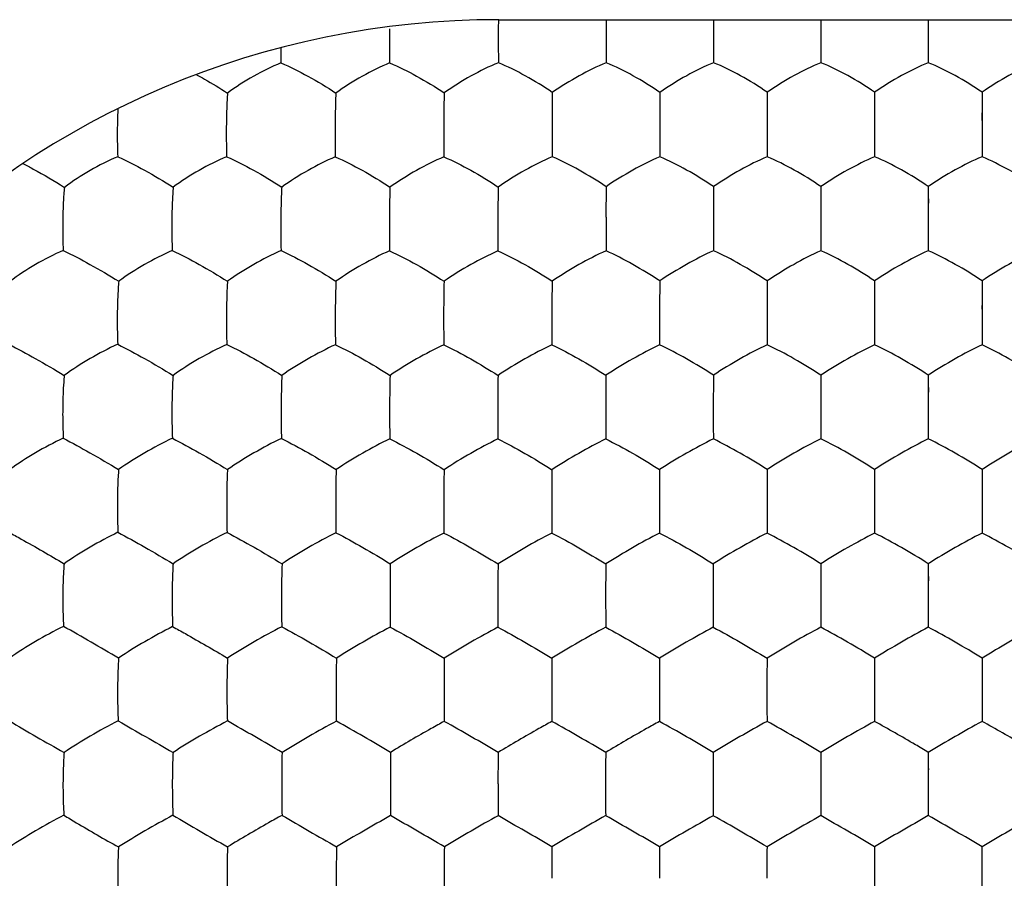
# Model space of a CAD drawing. Units: millimetres. Extents: x 36.9 to 104.2, y 6.6 to 55.6.
# Drawn here: x 66.3 to 70.9, y 19.6 to 23.6 of the extents above; entities that cross this region are included whole.
import ezdxf

# ---------------------------------------------------------------- set-up
doc = ezdxf.new("R2010")
doc.units = ezdxf.units.MM
doc.header["$LTSCALE"] = 16.335
doc.layers.get('0').update_dxf_attribs({"linetype": 'CONTINUOUS'})

msp = doc.modelspace()

# ---------------------------------------------------------------- linework, layer by layer
at = {"color": 7, "linetype": 'CONTINUOUS'}
for p, q in [((68.5715, 23.5895), (68.5714, 23.5483)), ((68.5741, 23.5895), (72.5741, 23.5895)), ((69.0737, 23.5895), (69.0736, 23.5491)), ((69.5738, 23.5895), (69.5738, 23.3889)), ((70.0739, 23.5895), (70.0739, 23.3891)), ((70.5741, 23.5895), (70.5741, 23.3891)), ((69.0736, 23.5491), (69.0736, 23.3887)), ((68.8229, 23.2502), (68.8225, 23.109)), ((69.8238, 23.2511), (69.8237, 23.1097)), ((70.324, 23.2512), (70.324, 22.9513)), ((70.8242, 23.2512), (70.8242, 22.9513)), ((70.8242, 23.2247), (70.8242, 23.2107)), ((68.8225, 23.109), (68.8226, 22.9509)), ((69.3234, 23.1095), (69.3234, 22.951)), ((69.8237, 23.1097), (69.8237, 22.9512)), ((70.8242, 23.1097), (70.8242, 23.0918)), ((70.8242, 23.039), (70.8243, 22.9686)), ((70.8243, 22.9686), (70.8242, 22.9513)), ((69.0732, 22.8114), (69.0728, 22.6695)), ((70.0738, 22.812), (70.0737, 22.6699)), ((70.5741, 22.812), (70.5741, 22.5133)), ((69.5733, 22.6698), (69.5733, 22.5131)), ((70.0737, 22.6699), (70.0737, 22.5132)), ((70.5741, 22.6699), (70.574, 22.6522)), ((70.5741, 22.5303), (70.5741, 22.5133)), ((70.3239, 22.3727), (70.3238, 22.0751)), ((70.8243, 22.3727), (70.8243, 22.0751)), ((70.3239, 22.3312), (70.324, 22.3016)), ((69.8233, 22.23), (69.8233, 22.0749)), ((70.8244, 22.23), (70.8243, 22.2123)), ((70.8244, 22.1777), (70.8243, 22.0751)), ((69.0724, 21.9327), (69.0719, 21.7896)), ((70.0736, 21.9333), (70.0734, 21.79)), ((70.5741, 21.9334), (70.5741, 21.6366)), ((70.0734, 21.79), (70.0735, 21.6366)), ((70.5741, 21.79), (70.574, 21.7724)), ((70.5741, 21.6532), (70.5741, 21.6366)), ((70.3238, 21.494), (70.3237, 21.35)), ((70.8244, 21.494), (70.8245, 21.35)), ((70.3237, 21.35), (70.3237, 21.198)), ((70.8245, 21.35), (70.8244, 21.198)), ((70.5741, 21.0547), (70.5741, 20.7593)), ((70.0732, 20.9099), (70.0733, 20.7592)), ((70.5741, 20.9099), (70.574, 20.8924)), ((70.5741, 20.8415), (70.5741, 20.8246)), ((70.5741, 20.7753), (70.5741, 20.7593)), ((70.3237, 20.6153), (70.3236, 20.4698)), ((70.8245, 20.6153), (70.8246, 20.4698)), ((70.3236, 20.4698), (70.3237, 20.3204)), ((70.8246, 20.4698), (70.8245, 20.3204)), ((70.5741, 20.176), (70.5741, 19.8813)), ((70.5741, 20.1471), (70.5741, 20.1321)), ((70.5741, 20.0296), (70.574, 20.0122)), ((70.5741, 19.9617), (70.5741, 19.9451)), ((70.5741, 19.8969), (70.5741, 19.8813)), ((70.3236, 19.7368), (70.3236, 19.5895)), ((70.8246, 19.5895), (70.8245, 19.7368)), ((70.3236, 19.5895), (70.3236, 19.4422)), ((70.8245, 19.4422), (70.8246, 19.5895))]:
    msp.add_line(p, q, dxfattribs=at)
for points in [[(70.324, 23.2107), (70.3241, 23.1815), (70.324, 23.1656), (70.3237, 23.1483), (70.3236, 23.1297), (70.3239, 23.1098)], [(70.8242, 23.2107), (70.8244, 23.1815), (70.8242, 23.1655), (70.8239, 23.1482), (70.8239, 23.1297), (70.8242, 23.1097)], [(70.5741, 22.7852), (70.5741, 22.771), (70.5742, 22.7416)], [(70.5742, 22.7416), (70.5741, 22.7256), (70.5738, 22.7083), (70.5737, 22.6898), (70.5741, 22.6699)], [(70.8243, 22.3455), (70.8243, 22.3312), (70.8245, 22.3016)], [(70.324, 22.3016), (70.3238, 22.2856), (70.3236, 22.2683), (70.3235, 22.2498), (70.3238, 22.23)], [(70.8245, 22.3016), (70.8243, 22.2856), (70.8241, 22.2683), (70.824, 22.2498), (70.8244, 22.23)], [(70.5741, 21.9059), (70.5741, 21.8914), (70.5742, 21.8617)], [(70.5742, 21.8617), (70.5741, 21.8456), (70.5738, 21.8283), (70.5738, 21.8098), (70.5741, 21.79)], [(70.5741, 21.0265), (70.5741, 21.0118), (70.5742, 20.9816)], [(70.5742, 20.9816), (70.5741, 20.9654), (70.5738, 20.948), (70.5738, 20.9296), (70.5741, 20.9099)], [(70.5742, 20.1015), (70.5741, 20.0851), (70.5738, 20.0677), (70.5738, 20.0492), (70.5741, 20.0296)]]:
    msp.add_lwpolyline(points, dxfattribs=at)
for centre, radius, start, end in [((68.5741, 19.5895), 4, 90, 270), ((77.6444, 23.5102), 9.0731, 179.75983, 180.09896), ((102.0909, 23.496), 33.5195, 180.00246, 180.18346), ((72.0362, 23.4844), 4.4783, 180.3341, 181.2343), ((138.2853, 23.0875), 68.9619, 179.864266, 179.98175), ((71.1824, 23.0541), 3.8779, 179.2222, 181.5223), ((73.6131, 23.054), 5.8021, 179.47753, 181.02189), ((78.9578, 23.0533), 10.6406, 179.70709, 180.55333), ((131.2135, 22.65), 61.6402, 179.849579, 179.981572), ((72.4127, 22.6215), 4.8543, 179.4519, 181.2742), ((75.6107, 22.6212), 7.5467, 179.64611, 180.82317), ((84.0486, 22.6199), 15.4792, 179.81965, 180.39627), ((122.0682, 22.6175), 52.9953, 179.9438, 180.11319), ((75.4734, 22.2123), 7.1567, 178.73076, 179.87014), ((108.3883, 22.2125), 39.0656, 179.76561, 179.97472), ((134.816, 22.2127), 64.9927, 179.859021, 179.984756), ((78.563, 22.1883), 10.2463, 179.77549, 180.63553), ((92.3421, 22.1858), 23.521, 179.8942, 180.27062), ((121.0009, 22.1855), 51.6782, 179.95096, 180.12285), ((74.159, 21.7758), 6.0939, 178.52982, 179.87606), ((79.101, 21.7755), 10.5321, 179.14899, 179.92677), ((110.7135, 21.7757), 41.1408, 179.78067, 179.98015), ((82.9017, 21.7551), 14.3329, 179.86475, 180.47505), ((100.8505, 21.7522), 31.7786, 179.93256, 180.20904), ((122.3337, 21.7527), 52.761, 179.95956, 180.12623), ((73.5157, 21.3397), 5.7016, 178.4512, 179.8981), ((77.048, 21.3394), 8.7304, 178.99094, 179.93542), ((84.4401, 21.339), 15.6197, 179.43514, 179.962), ((98.4379, 21.339), 29.1158, 179.69573, 179.97886), ((118.2762, 21.3392), 48.4533, 179.81703, 179.98723), ((80.0329, 21.3234), 11.7154, 179.87382, 180.61296), ((88.7878, 21.3213), 19.9674, 179.91932, 180.35438), ((105.3808, 21.3198), 36.0587, 179.95233, 180.19387), ((129.9412, 21.3198), 60.1183, 179.97124, 180.116123), ((72.2442, 20.9035), 4.6827, 178.1512, 179.9134), ((76.4563, 20.9036), 8.3892, 178.96884, 179.95832), ((80.9226, 20.9032), 12.3533, 179.30068, 179.97145), ((90.0796, 20.9029), 21.0084, 179.58759, 179.9817), ((102.9691, 20.903), 33.3968, 179.74011, 179.98824), ((136.8077, 20.903), 66.7345, 179.869867, 179.99409), ((84.2525, 20.8898), 15.6832, 179.92874, 180.47738), ((94.3893, 20.8872), 25.318, 179.94932, 180.29006), ((109.5883, 20.8868), 40.016, 179.96712, 180.18286), ((56.4519, 2.9229), 20.498, 59.67067, 60.49776), ((75.3405, 20.4677), 7.5245, 178.87504, 179.98173), ((79.934, 20.4676), 11.6152, 179.27232, 179.99054), ((85.374, 20.4673), 16.5536, 179.48946, 179.99257), ((94.6966, 20.4672), 25.3749, 179.66613, 179.99444), ((112.1065, 20.4672), 42.2839, 179.7995, 179.99659), ((77.0149, 20.4566), 9.199, 179.91624, 180.84068), ((82.6271, 20.4573), 14.3083, 179.95093, 180.54775), ((88.5387, 20.4555), 19.7183, 179.95936, 180.39298), ((98.6948, 20.4539), 29.3731, 179.96918, 180.26065), ((118.8256, 20.4539), 49.003, 179.98142, 180.15616), ((72.5053, 30.7281), 12.1175, 239.15846, 240.5572), ((96.2033, 70.9076), 58.5085, 239.832733, 240.121577), ((56.4609, 1.2056), 21.9807, 59.65888, 60.42593), ((62.7287, 11.196), 10.4484, 59.2586, 60.8569), ((63.3623, 11.4276), 10.1812, 59.23255, 60.86333), ((64.2109, 12.0315), 9.4845, 59.17073, 60.91857), ((65.09, 12.6882), 8.7268, 59.09398, 60.99172), ((73.1937, 14.1858), 6.9996, 118.7884, 121.15492), ((65.8797, 13.1901), 8.1479, 59.02447, 61.05711), ((73.8473, 13.9197), 7.3065, 118.83304, 121.10001), ((74.5358, 13.593), 7.6832, 118.8845, 121.0402), ((72.9795, 20.032), 5.4171, 178.4806, 180.0207), ((79.5818, 20.0322), 11.5132, 179.28322, 180.01251), ((83.5014, 20.032), 14.9316, 179.44817, 180.00972), ((89.6263, 20.0319), 20.5553, 179.59889, 180.00651), ((100.6644, 20.0319), 31.0923, 179.73457, 180.00416), ((132.2408, 20.0319), 62.1677, 179.867196, 180.002066), ((81.4949, 20.0232), 13.4262, 179.97224, 180.60445), ((85.7477, 20.0224), 17.1778, 179.97657, 180.4707), ((92.2209, 20.0212), 23.1499, 179.9793, 180.34621), ((104.4104, 20.0208), 34.8384, 179.98557, 180.22946), ((139.7546, 20.0208), 69.6816, 179.992753, 180.114705), ((73.1392, 30.0934), 11.885, 239.21325, 240.63049), ((95.3911, 67.769), 55.3844, 239.83878, 240.14199), ((73.7524, 9.7548), 11.6124, 119.30081, 120.73435), ((14.8487, -72.6002), 106.7019, 59.925286, 60.080767), ((75.1397, 8.2177), 13.3863, 119.38944, 120.62666), ((36.2146, -36.4593), 64.9705, 59.876548, 60.131696), ((76.4983, 6.7305), 15.1031, 119.45546, 120.5525), ((47.5031, -17.773), 43.3939, 59.81412, 60.19596), ((77.8728, 5.2156), 16.8517, 119.5091, 120.49235), ((53.4706, -8.3029), 32.4594, 59.75012, 60.26055), ((79.456, 3.3394), 19.0177, 119.56254, 120.43378), ((57.1518, -2.7929), 26.0976, 59.68747, 60.32232), ((81.4182, 0.8067), 21.9417, 119.61872, 120.37384), ((59.6935, 0.7437), 22.0145, 59.62741, 60.38003), ((83.9964, -2.793), 26.0977, 119.67768, 120.31253), ((76.6217, 19.5967), 8.805, 179.0927, 180.04736), ((82.2771, 19.5968), 13.9577, 179.42565, 180.03026), ((86.7711, 19.5968), 17.9506, 179.55364, 180.02349), ((94.451, 19.5968), 25.1295, 179.68109, 180.01679), ((111.7017, 19.5968), 41.8792, 179.8086, 180.01008), ((77.356, 19.5877), 9.5393, 179.98939, 180.87056), ((83.4526, 19.5877), 15.1332, 179.99322, 180.55086)]:
    msp.add_arc(centre, radius, start, end, dxfattribs=at)
for points, knots in [([(68.0649, 23.5467), (68.0647, 23.5334), (68.0645, 23.4805), (68.0647, 23.4276), (68.0652, 23.388)], [0, 0, 0, 0, 0.251258, 1, 1, 1, 1]), ([(67.5589, 23.3879), (67.5153, 23.3703), (67.4297, 23.3273), (67.3489, 23.2762), (67.31, 23.2474)], [0, 0, 0, 0, 0.493435, 1, 1, 1, 1]), ([(67.5589, 23.3879), (67.602, 23.37), (67.689, 23.3261), (67.7726, 23.2761), (67.8147, 23.2479)], [0, 0, 0, 0, 0.47908, 1, 1, 1, 1]), ([(68.0652, 23.388), (68.0217, 23.3704), (67.9357, 23.3273), (67.8543, 23.2765), (67.8147, 23.2479)], [0, 0, 0, 0, 0.490523, 1, 1, 1, 1]), ([(68.0652, 23.388), (68.1083, 23.3703), (68.1949, 23.3269), (68.2778, 23.2768), (68.3191, 23.2486)], [0, 0, 0, 0, 0.482081, 1, 1, 1, 1]), ([(68.5715, 23.3887), (68.528, 23.3711), (68.4415, 23.3279), (68.3594, 23.2772), (68.3191, 23.2486)], [0, 0, 0, 0, 0.487484, 1, 1, 1, 1]), ([(68.8229, 23.2502), (68.7824, 23.2784), (68.7005, 23.3284), (68.6146, 23.3713), (68.5715, 23.3887)], [0, 0, 0, 0, 0.515361, 1, 1, 1, 1]), ([(69.0736, 23.3887), (69.0306, 23.3713), (68.9448, 23.3285), (68.8632, 23.2784), (68.8229, 23.2502)], [0, 0, 0, 0, 0.486095, 1, 1, 1, 1]), ([(69.3236, 23.2509), (69.2834, 23.2789), (69.202, 23.3287), (69.1165, 23.3714), (69.0736, 23.3887)], [0, 0, 0, 0, 0.514617, 1, 1, 1, 1]), ([(69.5738, 23.3889), (69.5308, 23.3716), (69.4452, 23.329), (69.3637, 23.279), (69.3236, 23.2509)], [0, 0, 0, 0, 0.485806, 1, 1, 1, 1]), ([(69.8238, 23.2511), (69.7836, 23.2792), (69.7022, 23.329), (69.6167, 23.3716), (69.5738, 23.3889)], [0, 0, 0, 0, 0.514603, 1, 1, 1, 1]), ([(70.0739, 23.3891), (70.031, 23.3718), (69.9454, 23.3292), (69.8639, 23.2793), (69.8238, 23.2511)], [0, 0, 0, 0, 0.485667, 1, 1, 1, 1]), ([(70.324, 23.2512), (70.2838, 23.2794), (70.2024, 23.3292), (70.1169, 23.3718), (70.0739, 23.3891)], [0, 0, 0, 0, 0.514558, 1, 1, 1, 1]), ([(70.5741, 23.3891), (70.5311, 23.3718), (70.4456, 23.3293), (70.3641, 23.2794), (70.324, 23.2512)], [0, 0, 0, 0, 0.485559, 1, 1, 1, 1]), ([(70.8242, 23.2512), (70.784, 23.2794), (70.7026, 23.3293), (70.617, 23.3718), (70.5741, 23.3891)], [0, 0, 0, 0, 0.514481, 1, 1, 1, 1]), ([(71.0742, 23.3891), (71.0313, 23.3718), (70.9458, 23.3292), (70.8644, 23.2794), (70.8242, 23.2512)], [0, 0, 0, 0, 0.485483, 1, 1, 1, 1]), ([(67.1655, 23.3333), (67.178, 23.3266), (67.227, 23.2995), (67.275, 23.2705), (67.31, 23.2474)], [0, 0, 0, 0, 0.252081, 1, 1, 1, 1]), ([(67.31, 23.2474), (67.3093, 23.2372), (67.3066, 23.1903), (67.3053, 23.1434), (67.3048, 23.1068)], [0, 0, 0, 0, 0.219272, 1, 1, 1, 1]), ([(67.8147, 23.2479), (67.8142, 23.2376), (67.8124, 23.1906), (67.8116, 23.1436), (67.8112, 23.1069)], [0, 0, 0, 0, 0.219063, 1, 1, 1, 1]), ([(68.3191, 23.2486), (68.3189, 23.2383), (68.3179, 23.1914), (68.3175, 23.1444), (68.3173, 23.1077)], [0, 0, 0, 0, 0.218774, 1, 1, 1, 1]), ([(66.7994, 23.1742), (66.7992, 23.1688), (66.7982, 23.1463), (66.7976, 23.1238), (66.7972, 23.1067)], [0, 0, 0, 0, 0.241538, 1, 1, 1, 1]), ([(66.7972, 23.1067), (66.797, 23.0936), (66.7964, 23.0418), (66.7971, 22.99), (66.7986, 22.9513)], [0, 0, 0, 0, 0.252351, 1, 1, 1, 1]), ([(66.7986, 22.9513), (66.7546, 22.9329), (66.6693, 22.8892), (66.5888, 22.8373), (66.5508, 22.8083)], [0, 0, 0, 0, 0.499656, 1, 1, 1, 1]), ([(66.7986, 22.9513), (66.8413, 22.9323), (66.9287, 22.887), (67.0135, 22.837), (67.0569, 22.8091)], [0, 0, 0, 0, 0.475063, 1, 1, 1, 1]), ([(67.3059, 22.9511), (67.2621, 22.9327), (67.1766, 22.8891), (67.0956, 22.8377), (67.0569, 22.8091)], [0, 0, 0, 0, 0.496276, 1, 1, 1, 1]), ([(67.3059, 22.9511), (67.3487, 22.9323), (67.4358, 22.8874), (67.5199, 22.8374), (67.5625, 22.8094)], [0, 0, 0, 0, 0.478912, 1, 1, 1, 1]), ([(67.8119, 22.9506), (67.7684, 22.9322), (67.6831, 22.8885), (67.6018, 22.8377), (67.5625, 22.8094)], [0, 0, 0, 0, 0.493386, 1, 1, 1, 1]), ([(67.8119, 22.9506), (67.8548, 22.9319), (67.9414, 22.8874), (68.0248, 22.8373), (68.0667, 22.8095)], [0, 0, 0, 0, 0.482015, 1, 1, 1, 1]), ([(68.3176, 22.9506), (68.2742, 22.9321), (68.1885, 22.8883), (68.1066, 22.8377), (68.0667, 22.8095)], [0, 0, 0, 0, 0.490822, 1, 1, 1, 1]), ([(68.3176, 22.9506), (68.3606, 22.932), (68.4467, 22.8879), (68.5294, 22.8379), (68.5706, 22.81)], [0, 0, 0, 0, 0.484678, 1, 1, 1, 1]), ([(68.8226, 22.9509), (68.7793, 22.9325), (68.6933, 22.8886), (68.6111, 22.8381), (68.5706, 22.81)], [0, 0, 0, 0, 0.48836, 1, 1, 1, 1]), ([(69.0732, 22.8114), (69.0326, 22.8392), (68.9508, 22.889), (68.8654, 22.9326), (68.8226, 22.9509)], [0, 0, 0, 0, 0.513436, 1, 1, 1, 1]), ([(69.3234, 22.951), (69.2805, 22.9327), (69.1952, 22.8892), (69.1135, 22.8393), (69.0732, 22.8114)], [0, 0, 0, 0, 0.487631, 1, 1, 1, 1]), ([(69.5735, 22.8118), (69.5331, 22.8395), (69.4514, 22.8893), (69.3662, 22.9328), (69.3234, 22.951)], [0, 0, 0, 0, 0.513159, 1, 1, 1, 1]), ([(69.8237, 22.9512), (69.7808, 22.933), (69.6955, 22.8895), (69.6138, 22.8396), (69.5735, 22.8118)], [0, 0, 0, 0, 0.487409, 1, 1, 1, 1]), ([(70.0738, 22.812), (70.0334, 22.8398), (69.9518, 22.8896), (69.8665, 22.933), (69.8237, 22.9512)], [0, 0, 0, 0, 0.513078, 1, 1, 1, 1]), ([(70.324, 22.9513), (70.2811, 22.9331), (70.1958, 22.8897), (70.1141, 22.8398), (70.0738, 22.812)], [0, 0, 0, 0, 0.487226, 1, 1, 1, 1]), ([(70.5741, 22.812), (70.5337, 22.8398), (70.4521, 22.8897), (70.3668, 22.9331), (70.324, 22.9513)], [0, 0, 0, 0, 0.512963, 1, 1, 1, 1]), ([(70.8242, 22.9513), (70.7814, 22.9331), (70.6961, 22.8897), (70.6144, 22.8398), (70.5741, 22.812)], [0, 0, 0, 0, 0.487078, 1, 1, 1, 1]), ([(71.0744, 22.812), (71.034, 22.8398), (70.9524, 22.8897), (70.8671, 22.9331), (70.8242, 22.9513)], [0, 0, 0, 0, 0.512815, 1, 1, 1, 1]), ([(66.3574, 22.9191), (66.3734, 22.9109), (66.439, 22.876), (66.5032, 22.8384), (66.5508, 22.8083)], [0, 0, 0, 0, 0.241944, 1, 1, 1, 1]), ([(66.5508, 22.8083), (66.5497, 22.798), (66.5456, 22.7514), (66.5437, 22.7046), (66.543, 22.6681)], [0, 0, 0, 0, 0.22156, 1, 1, 1, 1]), ([(67.0569, 22.8091), (67.0561, 22.7987), (67.053, 22.7518), (67.0516, 22.7048), (67.0511, 22.6683)], [0, 0, 0, 0, 0.221214, 1, 1, 1, 1]), ([(67.5625, 22.8094), (67.5619, 22.799), (67.5598, 22.7519), (67.5588, 22.7047), (67.5585, 22.6679)], [0, 0, 0, 0, 0.220989, 1, 1, 1, 1]), ([(68.0667, 22.8095), (68.0663, 22.799), (68.065, 22.7518), (68.0644, 22.7046), (68.0641, 22.6678)], [0, 0, 0, 0, 0.22095, 1, 1, 1, 1]), ([(68.5706, 22.81), (68.5705, 22.7996), (68.5698, 22.7525), (68.5696, 22.7053), (68.5695, 22.6686)], [0, 0, 0, 0, 0.220759, 1, 1, 1, 1]), ([(66.543, 22.6681), (66.5427, 22.6552), (66.5421, 22.6039), (66.5431, 22.5526), (66.5449, 22.5144)], [0, 0, 0, 0, 0.253294, 1, 1, 1, 1]), ([(67.0511, 22.6683), (67.0509, 22.6553), (67.0505, 22.6039), (67.0512, 22.5526), (67.0525, 22.5143)], [0, 0, 0, 0, 0.253288, 1, 1, 1, 1]), ([(66.5449, 22.5144), (66.5007, 22.4953), (66.4155, 22.451), (66.335, 22.3987), (66.2971, 22.3698)], [0, 0, 0, 0, 0.502853, 1, 1, 1, 1]), ([(66.5449, 22.5144), (66.5872, 22.4944), (66.6744, 22.4482), (66.7595, 22.3982), (66.8033, 22.3706)], [0, 0, 0, 0, 0.474384, 1, 1, 1, 1]), ([(67.0525, 22.5143), (67.0085, 22.4952), (66.9231, 22.4509), (66.842, 22.3992), (66.8033, 22.3706)], [0, 0, 0, 0, 0.499314, 1, 1, 1, 1]), ([(67.0525, 22.5143), (67.0952, 22.4945), (67.1822, 22.4487), (67.2668, 22.3986), (67.3099, 22.371)], [0, 0, 0, 0, 0.47857, 1, 1, 1, 1]), ([(67.5595, 22.5135), (67.5159, 22.4944), (67.4307, 22.4501), (67.3492, 22.3991), (67.3099, 22.371)], [0, 0, 0, 0, 0.495977, 1, 1, 1, 1]), ([(67.5595, 22.5135), (67.6023, 22.4939), (67.6888, 22.4486), (67.7726, 22.3985), (67.8149, 22.371)], [0, 0, 0, 0, 0.48225, 1, 1, 1, 1]), ([(68.0648, 22.5128), (68.0215, 22.4936), (67.9363, 22.4493), (67.8547, 22.3988), (67.8149, 22.371)], [0, 0, 0, 0, 0.493506, 1, 1, 1, 1]), ([(68.0648, 22.5128), (68.1076, 22.4933), (68.1936, 22.4483), (68.2768, 22.3983), (68.3185, 22.3708)], [0, 0, 0, 0, 0.484918, 1, 1, 1, 1]), ([(68.5697, 22.5128), (68.5265, 22.4935), (68.441, 22.449), (68.3588, 22.3986), (68.3185, 22.3708)], [0, 0, 0, 0, 0.491314, 1, 1, 1, 1]), ([(68.5697, 22.5128), (68.6125, 22.4935), (68.6981, 22.4488), (68.7807, 22.3988), (68.8218, 22.3714)], [0, 0, 0, 0, 0.487144, 1, 1, 1, 1]), ([(69.0729, 22.5128), (69.0299, 22.4936), (68.9446, 22.4491), (68.8624, 22.399), (68.8218, 22.3714)], [0, 0, 0, 0, 0.489809, 1, 1, 1, 1]), ([(69.3231, 22.3723), (69.2824, 22.3997), (69.2005, 22.4494), (69.1155, 22.4937), (69.0729, 22.5128)], [0, 0, 0, 0, 0.511731, 1, 1, 1, 1]), ([(69.5733, 22.5131), (69.5305, 22.4939), (69.4454, 22.4497), (69.3636, 22.3998), (69.3231, 22.3723)], [0, 0, 0, 0, 0.489268, 1, 1, 1, 1]), ([(69.8235, 22.3726), (69.7829, 22.4), (69.701, 22.4497), (69.616, 22.494), (69.5733, 22.5131)], [0, 0, 0, 0, 0.511601, 1, 1, 1, 1]), ([(70.0737, 22.5132), (70.0309, 22.4941), (69.9459, 22.4499), (69.864, 22.4001), (69.8235, 22.3726)], [0, 0, 0, 0, 0.489008, 1, 1, 1, 1]), ([(70.3239, 22.3727), (70.2833, 22.4001), (70.2014, 22.4499), (70.1164, 22.4941), (70.0737, 22.5132)], [0, 0, 0, 0, 0.511447, 1, 1, 1, 1]), ([(70.5741, 22.5133), (70.5314, 22.4942), (70.4463, 22.45), (70.3644, 22.4002), (70.3239, 22.3727)], [0, 0, 0, 0, 0.488783, 1, 1, 1, 1]), ([(70.8243, 22.3727), (70.7838, 22.4002), (70.7019, 22.45), (70.6168, 22.4942), (70.5741, 22.5133)], [0, 0, 0, 0, 0.511258, 1, 1, 1, 1]), ([(71.0745, 22.5132), (71.0318, 22.4941), (70.9467, 22.4499), (70.8648, 22.4001), (70.8243, 22.3727)], [0, 0, 0, 0, 0.488594, 1, 1, 1, 1]), ([(66.8033, 22.3706), (66.8024, 22.3602), (66.799, 22.3132), (66.7974, 22.2662), (66.7969, 22.2296)], [0, 0, 0, 0, 0.223035, 1, 1, 1, 1]), ([(67.3099, 22.371), (67.3093, 22.3605), (67.3069, 22.3133), (67.3058, 22.266), (67.3055, 22.2293)], [0, 0, 0, 0, 0.222829, 1, 1, 1, 1]), ([(67.8149, 22.371), (67.8145, 22.3604), (67.813, 22.313), (67.8122, 22.2655), (67.812, 22.2286)], [0, 0, 0, 0, 0.222762, 1, 1, 1, 1]), ([(68.8218, 22.3714), (68.8217, 22.3608), (68.8213, 22.3135), (68.8212, 22.2661), (68.8211, 22.2292)], [0, 0, 0, 0, 0.222633, 1, 1, 1, 1]), ([(66.7969, 22.2296), (66.7967, 22.2167), (66.7963, 22.1658), (66.7972, 22.115), (66.7988, 22.0771)], [0, 0, 0, 0, 0.254258, 1, 1, 1, 1]), ([(67.3055, 22.2293), (67.3053, 22.2164), (67.3051, 22.1655), (67.3057, 22.1146), (67.3068, 22.0767)], [0, 0, 0, 0, 0.254325, 1, 1, 1, 1]), ([(67.812, 22.2286), (67.812, 22.2156), (67.8118, 22.1645), (67.8122, 22.1135), (67.8129, 22.0754)], [0, 0, 0, 0, 0.254524, 1, 1, 1, 1]), ([(66.2913, 22.0773), (66.3331, 22.0564), (66.42, 22.0091), (66.5053, 21.9593), (66.5497, 21.9321)], [0, 0, 0, 0, 0.473757, 1, 1, 1, 1]), ([(66.7988, 22.0771), (66.7547, 22.0573), (66.6694, 22.0124), (66.5882, 21.9605), (66.5497, 21.9321)], [0, 0, 0, 0, 0.502556, 1, 1, 1, 1]), ([(66.7988, 22.0771), (66.8411, 22.0564), (66.9279, 22.0097), (67.0128, 21.9597), (67.0564, 21.9325)], [0, 0, 0, 0, 0.47802, 1, 1, 1, 1]), ([(67.3068, 22.0767), (67.263, 22.0569), (67.1776, 22.0118), (67.0958, 21.9605), (67.0564, 21.9325)], [0, 0, 0, 0, 0.498855, 1, 1, 1, 1]), ([(67.3068, 22.0767), (67.3495, 22.0562), (67.436, 22.01), (67.5204, 21.9599), (67.5632, 21.9326)], [0, 0, 0, 0, 0.482337, 1, 1, 1, 1]), ([(67.8129, 22.0754), (67.7697, 22.0555), (67.6847, 22.0106), (67.603, 21.9601), (67.5632, 21.9326)], [0, 0, 0, 0, 0.495808, 1, 1, 1, 1]), ([(67.8129, 22.0754), (67.8556, 22.055), (67.9415, 22.0092), (68.025, 21.9593), (68.0671, 21.9322)], [0, 0, 0, 0, 0.485518, 1, 1, 1, 1]), ([(68.3173, 22.0747), (68.2743, 22.0547), (68.1893, 22.0097), (68.1073, 21.9595), (68.0671, 21.9322)], [0, 0, 0, 0, 0.493879, 1, 1, 1, 1]), ([(68.3173, 22.0747), (68.3599, 22.0544), (68.4454, 22.0088), (68.5285, 21.959), (68.57, 21.9319)], [0, 0, 0, 0, 0.487684, 1, 1, 1, 1]), ([(68.8213, 22.0747), (68.7784, 22.0546), (68.6931, 22.0094), (68.6107, 21.9592), (68.57, 21.9319)], [0, 0, 0, 0, 0.492105, 1, 1, 1, 1]), ([(68.8213, 22.0747), (68.8639, 22.0546), (68.9489, 22.0094), (69.0314, 21.9597), (69.0724, 21.9327)], [0, 0, 0, 0, 0.489338, 1, 1, 1, 1]), ([(69.3228, 22.0747), (69.2801, 22.0547), (69.1952, 22.0096), (69.113, 21.9598), (69.0724, 21.9327)], [0, 0, 0, 0, 0.491277, 1, 1, 1, 1]), ([(69.5731, 21.9331), (69.5322, 21.9601), (69.4501, 22.0097), (69.3653, 22.0547), (69.3228, 22.0747)], [0, 0, 0, 0, 0.510133, 1, 1, 1, 1]), ([(69.8233, 22.0749), (69.7807, 22.055), (69.6958, 22.01), (69.6137, 21.9602), (69.5731, 21.9331)], [0, 0, 0, 0, 0.490897, 1, 1, 1, 1]), ([(70.0736, 21.9333), (70.0328, 21.9603), (69.9507, 22.01), (69.8659, 22.055), (69.8233, 22.0749)], [0, 0, 0, 0, 0.509938, 1, 1, 1, 1]), ([(70.3238, 22.0751), (70.2812, 22.0551), (70.1964, 22.0101), (70.1143, 21.9604), (70.0736, 21.9333)], [0, 0, 0, 0, 0.490597, 1, 1, 1, 1]), ([(70.5741, 21.9334), (70.5334, 21.9604), (70.4512, 22.0101), (70.3664, 22.0551), (70.3238, 22.0751)], [0, 0, 0, 0, 0.509708, 1, 1, 1, 1]), ([(70.8243, 22.0751), (70.7817, 22.0551), (70.6969, 22.0101), (70.6148, 21.9604), (70.5741, 21.9334)], [0, 0, 0, 0, 0.490333, 1, 1, 1, 1]), ([(71.0746, 21.9333), (71.0339, 21.9604), (70.9518, 22.0101), (70.867, 22.0551), (70.8243, 22.0751)], [0, 0, 0, 0, 0.509443, 1, 1, 1, 1]), ([(66.5497, 21.9321), (66.5487, 21.9215), (66.5449, 21.8745), (66.5432, 21.8273), (66.5427, 21.7907)], [0, 0, 0, 0, 0.224794, 1, 1, 1, 1]), ([(67.0564, 21.9325), (67.0557, 21.9219), (67.053, 21.8746), (67.0517, 21.8272), (67.0514, 21.7905)], [0, 0, 0, 0, 0.224583, 1, 1, 1, 1]), ([(67.5632, 21.9326), (67.5627, 21.9219), (67.561, 21.8743), (67.5602, 21.8267), (67.56, 21.7898)], [0, 0, 0, 0, 0.224458, 1, 1, 1, 1]), ([(66.5427, 21.7907), (66.5425, 21.7779), (66.5421, 21.7275), (66.5433, 21.6772), (66.5452, 21.6397)], [0, 0, 0, 0, 0.255258, 1, 1, 1, 1]), ([(67.0514, 21.7905), (67.0512, 21.7776), (67.051, 21.7271), (67.0518, 21.6767), (67.0532, 21.6392)], [0, 0, 0, 0, 0.255342, 1, 1, 1, 1]), ([(67.56, 21.7898), (67.56, 21.7769), (67.5598, 21.7264), (67.5603, 21.6759), (67.5612, 21.6384)], [0, 0, 0, 0, 0.255489, 1, 1, 1, 1]), ([(68.0651, 21.789), (68.0651, 21.776), (68.065, 21.7253), (68.0653, 21.6746), (68.0659, 21.6369)], [0, 0, 0, 0, 0.255738, 1, 1, 1, 1]), ([(66.5452, 21.6397), (66.5009, 21.6193), (66.4157, 21.5737), (66.3343, 21.5216), (66.2959, 21.4933)], [0, 0, 0, 0, 0.50591, 1, 1, 1, 1]), ([(66.5452, 21.6397), (66.5871, 21.6181), (66.6736, 21.5704), (66.7588, 21.5206), (66.8029, 21.4938)], [0, 0, 0, 0, 0.477545, 1, 1, 1, 1]), ([(67.0532, 21.6392), (67.0093, 21.6187), (66.924, 21.5731), (66.8421, 21.5216), (66.8029, 21.4938)], [0, 0, 0, 0, 0.502148, 1, 1, 1, 1]), ([(67.0532, 21.6392), (67.0955, 21.6178), (67.1819, 21.5706), (67.2667, 21.5207), (67.31, 21.4938)], [0, 0, 0, 0, 0.482016, 1, 1, 1, 1]), ([(67.5612, 21.6384), (67.5177, 21.6178), (67.4323, 21.5721), (67.35, 21.5212), (67.31, 21.4938)], [0, 0, 0, 0, 0.49843, 1, 1, 1, 1]), ([(67.5612, 21.6384), (67.6038, 21.6172), (67.6897, 21.5705), (67.7738, 21.5206), (67.8162, 21.4938)], [0, 0, 0, 0, 0.486154, 1, 1, 1, 1]), ([(68.0659, 21.6369), (68.023, 21.6162), (67.9384, 21.5707), (67.8564, 21.5207), (67.8162, 21.4938)], [0, 0, 0, 0, 0.495938, 1, 1, 1, 1]), ([(68.0659, 21.6369), (68.1083, 21.6157), (68.1936, 21.5694), (68.277, 21.5197), (68.3189, 21.4931)], [0, 0, 0, 0, 0.48858, 1, 1, 1, 1]), ([(68.5693, 21.6363), (68.5265, 21.6155), (68.4418, 21.5698), (68.3595, 21.5199), (68.3189, 21.4931)], [0, 0, 0, 0, 0.49456, 1, 1, 1, 1]), ([(68.5693, 21.6363), (68.6118, 21.6153), (68.6967, 21.5692), (68.7797, 21.5196), (68.8212, 21.493)], [0, 0, 0, 0, 0.490229, 1, 1, 1, 1]), ([(69.0721, 21.6363), (69.0294, 21.6154), (68.9446, 21.5695), (68.862, 21.5197), (68.8212, 21.493)], [0, 0, 0, 0, 0.493516, 1, 1, 1, 1]), ([(69.0721, 21.6363), (69.1144, 21.6154), (69.199, 21.5696), (69.2814, 21.5202), (69.3225, 21.4936)], [0, 0, 0, 0, 0.491271, 1, 1, 1, 1]), ([(69.5729, 21.6364), (69.5303, 21.6156), (69.4457, 21.5699), (69.3633, 21.5203), (69.3225, 21.4936)], [0, 0, 0, 0, 0.49288, 1, 1, 1, 1]), ([(69.8232, 21.4939), (69.7822, 21.5204), (69.6998, 21.5699), (69.6152, 21.6156), (69.5729, 21.6364)], [0, 0, 0, 0, 0.50844, 1, 1, 1, 1]), ([(70.0735, 21.6366), (70.031, 21.6158), (69.9464, 21.5701), (69.864, 21.5205), (69.8232, 21.4939)], [0, 0, 0, 0, 0.49251, 1, 1, 1, 1]), ([(70.3238, 21.494), (70.2828, 21.5206), (70.2005, 21.5701), (70.1159, 21.6158), (70.0735, 21.6366)], [0, 0, 0, 0, 0.50817, 1, 1, 1, 1]), ([(70.5741, 21.6366), (70.5316, 21.6159), (70.447, 21.5702), (70.3647, 21.5206), (70.3238, 21.494)], [0, 0, 0, 0, 0.492174, 1, 1, 1, 1]), ([(70.8244, 21.494), (70.7835, 21.5206), (70.7011, 21.5702), (70.6166, 21.6159), (70.5741, 21.6366)], [0, 0, 0, 0, 0.507867, 1, 1, 1, 1]), ([(71.0747, 21.6366), (71.0323, 21.6158), (70.9477, 21.5701), (70.8653, 21.5206), (70.8244, 21.494)], [0, 0, 0, 0, 0.491871, 1, 1, 1, 1]), ([(66.8029, 21.4938), (66.802, 21.483), (66.799, 21.4356), (66.7976, 21.3881), (66.7972, 21.3513)], [0, 0, 0, 0, 0.226289, 1, 1, 1, 1]), ([(67.31, 21.4938), (67.3095, 21.483), (67.3075, 21.4354), (67.3065, 21.3877), (67.3063, 21.3508)], [0, 0, 0, 0, 0.226214, 1, 1, 1, 1]), ([(66.7972, 21.3513), (66.7971, 21.3385), (66.7969, 21.2885), (66.798, 21.2385), (66.7997, 21.2013)], [0, 0, 0, 0, 0.25642, 1, 1, 1, 1]), ([(67.3063, 21.3508), (67.3063, 21.3379), (67.3061, 21.2879), (67.3068, 21.2378), (67.308, 21.2006)], [0, 0, 0, 0, 0.256555, 1, 1, 1, 1]), ([(67.8141, 21.3498), (67.8141, 21.337), (67.814, 21.2867), (67.8145, 21.2365), (67.8151, 21.1992)], [0, 0, 0, 0, 0.2568, 1, 1, 1, 1]), ([(66.2917, 21.202), (66.311, 21.1915), (66.3974, 21.1434), (66.483, 21.0939), (66.5492, 21.0548)], [0, 0, 0, 0, 0.222687, 1, 1, 1, 1]), ([(66.7997, 21.2013), (66.7556, 21.1802), (66.6704, 21.134), (66.5883, 21.0824), (66.5492, 21.0548)], [0, 0, 0, 0, 0.505576, 1, 1, 1, 1]), ([(66.7997, 21.2013), (66.8416, 21.179), (66.9277, 21.1309), (67.0128, 21.0812), (67.0565, 21.0548)], [0, 0, 0, 0, 0.481731, 1, 1, 1, 1]), ([(67.308, 21.2006), (67.2643, 21.1793), (67.179, 21.133), (67.0964, 21.082), (67.0565, 21.0548)], [0, 0, 0, 0, 0.501712, 1, 1, 1, 1]), ([(67.308, 21.2006), (67.3503, 21.1785), (67.4363, 21.1309), (67.521, 21.081), (67.564, 21.0546)], [0, 0, 0, 0, 0.486264, 1, 1, 1, 1]), ([(67.8151, 21.1992), (67.772, 21.1778), (67.6871, 21.1315), (67.6044, 21.0813), (67.564, 21.0546)], [0, 0, 0, 0, 0.49825, 1, 1, 1, 1]), ([(67.8151, 21.1992), (67.8574, 21.1774), (67.9426, 21.1303), (68.0263, 21.0808), (68.0684, 21.0546)], [0, 0, 0, 0, 0.489736, 1, 1, 1, 1]), ([(68.3182, 21.1981), (68.2756, 21.1766), (68.1913, 21.1305), (68.109, 21.0808), (68.0684, 21.0546)], [0, 0, 0, 0, 0.496541, 1, 1, 1, 1]), ([(68.3182, 21.1981), (68.3604, 21.1762), (68.4452, 21.1294), (68.5285, 21.08), (68.5702, 21.0539)], [0, 0, 0, 0, 0.49134, 1, 1, 1, 1]), ([(68.8208, 21.1978), (68.7782, 21.1761), (68.6937, 21.1298), (68.6111, 21.0802), (68.5702, 21.0539)], [0, 0, 0, 0, 0.495777, 1, 1, 1, 1]), ([(68.8208, 21.1978), (68.863, 21.176), (68.9475, 21.1294), (69.0304, 21.0801), (69.0718, 21.0541)], [0, 0, 0, 0, 0.492477, 1, 1, 1, 1]), ([(69.3223, 21.1978), (69.2798, 21.1761), (69.1954, 21.1298), (69.1128, 21.0803), (69.0718, 21.0541)], [0, 0, 0, 0, 0.494967, 1, 1, 1, 1]), ([(69.3223, 21.1978), (69.3645, 21.1761), (69.4488, 21.1297), (69.5314, 21.0805), (69.5727, 21.0544)], [0, 0, 0, 0, 0.493059, 1, 1, 1, 1]), ([(69.823, 21.1979), (69.7806, 21.1764), (69.6963, 21.13), (69.6137, 21.0806), (69.5727, 21.0544)], [0, 0, 0, 0, 0.494502, 1, 1, 1, 1]), ([(70.0734, 21.0546), (70.0322, 21.0807), (69.9496, 21.13), (69.8653, 21.1763), (69.823, 21.1979)], [0, 0, 0, 0, 0.506643, 1, 1, 1, 1]), ([(70.3237, 21.198), (70.2814, 21.1764), (70.197, 21.1301), (70.1144, 21.0807), (70.0734, 21.0546)], [0, 0, 0, 0, 0.494104, 1, 1, 1, 1]), ([(70.5741, 21.0547), (70.533, 21.0808), (70.4504, 21.1301), (70.366, 21.1764), (70.3237, 21.198)], [0, 0, 0, 0, 0.506305, 1, 1, 1, 1]), ([(70.8244, 21.198), (70.7821, 21.1764), (70.6978, 21.1301), (70.6152, 21.0808), (70.5741, 21.0547)], [0, 0, 0, 0, 0.493736, 1, 1, 1, 1]), ([(71.0748, 21.0546), (71.0337, 21.0807), (70.9511, 21.1301), (70.8668, 21.1764), (70.8244, 21.198)], [0, 0, 0, 0, 0.505937, 1, 1, 1, 1]), ([(66.5492, 21.0548), (66.5483, 21.0439), (66.5449, 20.9963), (66.5434, 20.9486), (66.5431, 20.9118)], [0, 0, 0, 0, 0.227982, 1, 1, 1, 1]), ([(67.0565, 21.0548), (67.0559, 21.0439), (67.0535, 20.9961), (67.0524, 20.9482), (67.0522, 20.9112)], [0, 0, 0, 0, 0.227892, 1, 1, 1, 1]), ([(66.5431, 20.9118), (66.543, 20.899), (66.5429, 20.8494), (66.5443, 20.7998), (66.5463, 20.7631)], [0, 0, 0, 0, 0.257584, 1, 1, 1, 1]), ([(67.0522, 20.9112), (67.0522, 20.8984), (67.0521, 20.8488), (67.0531, 20.7991), (67.0545, 20.7622)], [0, 0, 0, 0, 0.257739, 1, 1, 1, 1]), ([(67.5615, 20.9106), (67.5615, 20.8978), (67.5614, 20.8481), (67.562, 20.7983), (67.5629, 20.7615)], [0, 0, 0, 0, 0.257889, 1, 1, 1, 1]), ([(68.0671, 20.9097), (68.0671, 20.8968), (68.067, 20.8468), (68.0674, 20.7968), (68.0678, 20.7598)], [0, 0, 0, 0, 0.258194, 1, 1, 1, 1]), ([(66.5463, 20.7631), (66.502, 20.7412), (66.4168, 20.6944), (66.3344, 20.6427), (66.2953, 20.6154)], [0, 0, 0, 0, 0.509203, 1, 1, 1, 1]), ([(67.0545, 20.7622), (67.0107, 20.7402), (66.9255, 20.6934), (66.8427, 20.6424), (66.8028, 20.6155)], [0, 0, 0, 0, 0.505267, 1, 1, 1, 1]), ([(67.0545, 20.7622), (67.0743, 20.7513), (67.1602, 20.7034), (67.2453, 20.6541), (67.3104, 20.6154)], [0, 0, 0, 0, 0.229673, 1, 1, 1, 1]), ([(67.5629, 20.7615), (67.5194, 20.7393), (67.4342, 20.6923), (67.351, 20.6419), (67.3104, 20.6154)], [0, 0, 0, 0, 0.501335, 1, 1, 1, 1]), ([(67.5629, 20.7615), (67.6051, 20.7387), (67.6904, 20.6908), (67.7748, 20.6413), (67.8174, 20.6154)], [0, 0, 0, 0, 0.490436, 1, 1, 1, 1]), ([(68.0678, 20.7598), (68.0252, 20.7376), (67.941, 20.6908), (67.8582, 20.6413), (67.8174, 20.6154)], [0, 0, 0, 0, 0.498525, 1, 1, 1, 1]), ([(68.0678, 20.7598), (68.1099, 20.7372), (68.1944, 20.6898), (68.2778, 20.6407), (68.3198, 20.6151)], [0, 0, 0, 0, 0.492765, 1, 1, 1, 1]), ([(68.5698, 20.7591), (68.5274, 20.7369), (68.4433, 20.6901), (68.3607, 20.6408), (68.3198, 20.6151)], [0, 0, 0, 0, 0.497798, 1, 1, 1, 1]), ([(68.5698, 20.7591), (68.6119, 20.7366), (68.6961, 20.6894), (68.7793, 20.6403), (68.821, 20.6148)], [0, 0, 0, 0, 0.493766, 1, 1, 1, 1]), ([(69.0716, 20.759), (69.0292, 20.7367), (68.945, 20.6897), (68.8621, 20.6405), (68.821, 20.6148)], [0, 0, 0, 0, 0.497091, 1, 1, 1, 1]), ([(69.0716, 20.759), (69.1136, 20.7366), (69.1977, 20.6895), (69.2806, 20.6406), (69.3221, 20.6151)], [0, 0, 0, 0, 0.494483, 1, 1, 1, 1]), ([(69.5725, 20.7591), (69.5302, 20.7368), (69.4461, 20.6899), (69.3633, 20.6407), (69.3221, 20.6151)], [0, 0, 0, 0, 0.49654, 1, 1, 1, 1]), ([(69.5725, 20.7591), (69.6146, 20.7367), (69.6986, 20.6897), (69.7815, 20.6407), (69.8229, 20.6152)], [0, 0, 0, 0, 0.494886, 1, 1, 1, 1]), ([(70.0733, 20.7592), (70.0311, 20.7369), (69.9469, 20.69), (69.8641, 20.6408), (69.8229, 20.6152)], [0, 0, 0, 0, 0.496101, 1, 1, 1, 1]), ([(70.3237, 20.6153), (70.2824, 20.6409), (70.1995, 20.6899), (70.1154, 20.7369), (70.0733, 20.7592)], [0, 0, 0, 0, 0.504754, 1, 1, 1, 1]), ([(70.5741, 20.7593), (70.5319, 20.7369), (70.4478, 20.69), (70.365, 20.6409), (70.3237, 20.6153)], [0, 0, 0, 0, 0.495681, 1, 1, 1, 1]), ([(70.8245, 20.6153), (70.7832, 20.6409), (70.7004, 20.69), (70.6163, 20.7369), (70.5741, 20.7593)], [0, 0, 0, 0, 0.50436, 1, 1, 1, 1]), ([(71.0749, 20.7592), (71.0328, 20.7369), (70.9487, 20.6899), (70.8658, 20.6409), (70.8245, 20.6153)], [0, 0, 0, 0, 0.495286, 1, 1, 1, 1]), ([(66.8028, 20.6155), (66.8021, 20.6045), (66.7994, 20.5564), (66.7983, 20.5083), (66.7981, 20.4712)], [0, 0, 0, 0, 0.229586, 1, 1, 1, 1]), ([(67.3104, 20.6154), (67.3099, 20.6043), (67.3082, 20.5561), (67.3075, 20.5079), (67.3074, 20.4707)], [0, 0, 0, 0, 0.22957, 1, 1, 1, 1]), ([(66.7981, 20.4712), (66.7981, 20.4585), (66.7981, 20.4091), (66.7994, 20.3598), (66.8012, 20.3233)], [0, 0, 0, 0, 0.259044, 1, 1, 1, 1]), ([(67.3074, 20.4707), (67.3074, 20.4579), (67.3074, 20.4085), (67.3082, 20.3592), (67.3094, 20.3226)], [0, 0, 0, 0, 0.259188, 1, 1, 1, 1]), ([(66.8012, 20.3233), (66.7571, 20.3006), (66.6719, 20.2531), (66.5887, 20.2022), (66.5489, 20.1757)], [0, 0, 0, 0, 0.509077, 1, 1, 1, 1]), ([(67.3094, 20.3226), (67.2658, 20.2997), (67.1807, 20.2522), (67.0972, 20.2018), (67.0566, 20.1757)], [0, 0, 0, 0, 0.505064, 1, 1, 1, 1]), ([(67.817, 20.3217), (67.774, 20.2986), (67.6892, 20.251), (67.6055, 20.2013), (67.5643, 20.1756)], [0, 0, 0, 0, 0.501269, 1, 1, 1, 1]), ([(68.3195, 20.3205), (68.2992, 20.3095), (68.215, 20.2628), (68.1318, 20.2144), (68.0695, 20.1762)], [0, 0, 0, 0, 0.240317, 1, 1, 1, 1]), ([(68.8208, 20.3202), (68.8005, 20.3092), (68.7163, 20.2624), (68.6331, 20.2139), (68.5705, 20.1758)], [0, 0, 0, 0, 0.239909, 1, 1, 1, 1]), ([(69.322, 20.3202), (69.3017, 20.3092), (69.2175, 20.2623), (69.1342, 20.2138), (69.0715, 20.1758)], [0, 0, 0, 0, 0.239505, 1, 1, 1, 1]), ([(70.5741, 20.176), (70.5541, 20.1881), (70.4712, 20.2373), (70.3876, 20.2852), (70.3237, 20.3204)], [0, 0, 0, 0, 0.242637, 1, 1, 1, 1]), ([(71.0749, 20.176), (71.055, 20.1881), (70.9722, 20.2373), (70.8885, 20.2852), (70.8245, 20.3204)], [0, 0, 0, 0, 0.242315, 1, 1, 1, 1]), ([(66.5489, 20.1757), (66.5481, 20.1645), (66.5452, 20.1162), (66.544, 20.0678), (66.5439, 20.0306)], [0, 0, 0, 0, 0.231324, 1, 1, 1, 1]), ([(67.0566, 20.1757), (67.056, 20.1645), (67.054, 20.1161), (67.0532, 20.0676), (67.0531, 20.0303)], [0, 0, 0, 0, 0.231259, 1, 1, 1, 1]), ([(66.5439, 20.0306), (66.5439, 20.0179), (66.5441, 19.9689), (66.5457, 19.9199), (66.5479, 19.8838)], [0, 0, 0, 0, 0.260504, 1, 1, 1, 1]), ([(67.0531, 20.0303), (67.0531, 20.0176), (67.0533, 19.9685), (67.0544, 19.9194), (67.0559, 19.8832)], [0, 0, 0, 0, 0.260624, 1, 1, 1, 1]), ([(67.5624, 20.0301), (67.5624, 20.0172), (67.5625, 19.9682), (67.5631, 19.9191), (67.564, 19.8828)], [0, 0, 0, 0, 0.260713, 1, 1, 1, 1]), ([(66.5479, 19.8838), (66.5035, 19.8602), (66.4182, 19.8122), (66.3345, 19.7613), (66.2946, 19.7352)], [0, 0, 0, 0, 0.513259, 1, 1, 1, 1]), ([(66.5479, 19.8838), (66.5671, 19.8719), (66.6512, 19.8212), (66.7363, 19.7722), (66.8025, 19.7356)], [0, 0, 0, 0, 0.229851, 1, 1, 1, 1]), ([(67.0559, 19.8832), (67.0121, 19.8596), (66.927, 19.8115), (66.8431, 19.7612), (66.8025, 19.7356)], [0, 0, 0, 0, 0.509091, 1, 1, 1, 1]), ([(67.564, 19.8828), (67.5431, 19.8713), (67.4578, 19.8236), (67.3734, 19.7744), (67.3103, 19.7358)], [0, 0, 0, 0, 0.243873, 1, 1, 1, 1]), ([(66.8025, 19.7356), (66.8018, 19.7243), (66.7995, 19.6756), (66.7987, 19.6269), (66.7987, 19.5895)], [0, 0, 0, 0, 0.232987, 1, 1, 1, 1]), ([(67.3103, 19.7358), (67.3099, 19.7245), (67.3085, 19.6757), (67.3079, 19.6269), (67.3079, 19.5895)], [0, 0, 0, 0, 0.232903, 1, 1, 1, 1]), ([(66.7987, 19.5895), (66.7987, 19.5767), (66.799, 19.528), (66.8004, 19.4792), (66.8025, 19.4433)], [0, 0, 0, 0, 0.262203, 1, 1, 1, 1]), ([(67.3079, 19.5895), (67.3079, 19.5767), (67.3081, 19.5279), (67.309, 19.4791), (67.3103, 19.4431)], [0, 0, 0, 0, 0.262249, 1, 1, 1, 1])]:
    msp.add_open_spline(points, degree=3, knots=knots, dxfattribs=at)

doc.saveas('drawing.dxf')
